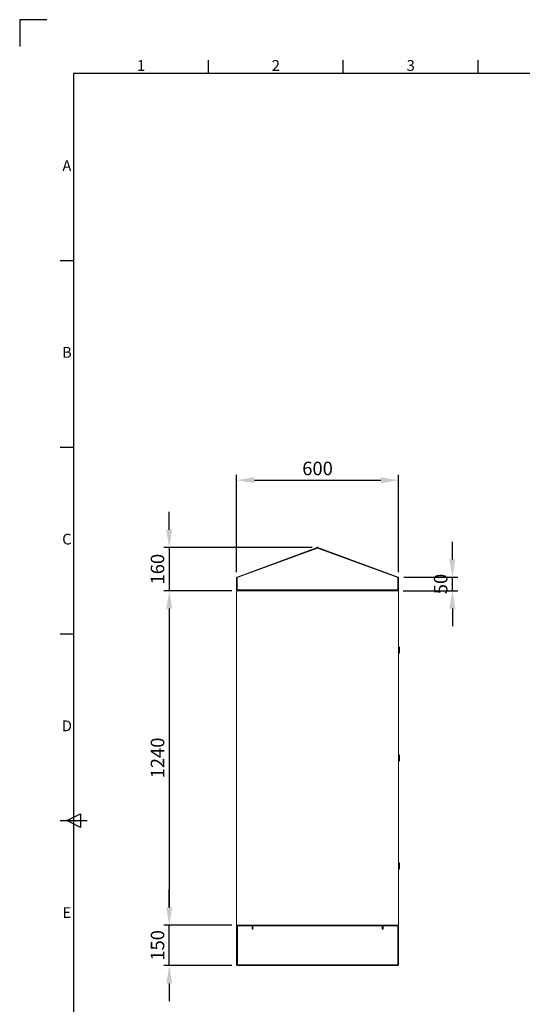
# Model space of a CAD drawing. Units: millimetres. Extents: x 63 to 8538, y 73 to 6060.
# Drawn here: x 138 to 2002, y 2409 to 6060 of the extents above; entities that cross this region are included whole.
import ezdxf
from ezdxf.enums import TextEntityAlignment as Align

# ---------------------------------------------------------------- set-up
doc = ezdxf.new("R2010")
doc.units = ezdxf.units.MM
doc.header["$LTSCALE"] = 5
doc.header["$PDSIZE"] = -1
for name, color, linetype in [('Dimensions', 7, 'Continuous'), ('KATMAN1', 7, 'Continuous'), ('Title Block', 7, 'Continuous')]:
    doc.layers.add(name, color=color, linetype=linetype)
doc.styles.add('ISO Proportional', font='ARIALN.TTF', dxfattribs={"width": 0.8})
doc.styles.get("Standard").update_dxf_attribs({"font": 'romans.shx', "width": 0.8})
doc.dimstyles.new('SLDDIMSTYLE2', dxfattribs={"dimscale": 10, "dimtxt": 2.5, "dimasz": 3.302, "dimexe": 1, "dimexo": 1, "dimgap": 0.926042, "dimtad": 1, "dimdec": 0, "dimrnd": 1e-09, "dimzin": 12, "dimdsep": 46, "dimtxsty": 'Standard', "dimcen": 2, "dimadec": 0, "dimazin": 3, "dimtfac": 1, "dimtdec": 0, "dimtmove": 0, "dimatfit": 0, "dimfxl": 1, "dimfrac": 2, "dimtolj": 1, "dimtzin": 12, "dimarcsym": 0})

# ---------------------------------------------------------------- blocks, each defined once
blk = doc.blocks.new('ISO A1 title block')
at = {"layer": 'Title Block'}
for p, q in [((10, 594), (0, 594)), ((0, 594), (0, 584)), ((70, 574), (70, 579)), ((120, 574), (120, 579)), ((170, 574), (170, 579)), ((820, 574), (20, 574)), ((20, 574), (20, 20)), ((15, 504.75), (20, 504.75)), ((15, 435.5), (20, 435.5)), ((15, 366.25), (20, 366.25)), ((17.5, 297), (22.5, 299.5)), ((22.5, 299.5), (22.5, 294.5)), ((15, 297), (25, 297)), ((22.5, 294.5), (17.5, 297))]:
    blk.add_line(p, q, dxfattribs=at)
at = {"layer": 'Title Block', "style": 'ISO Proportional'}
for s, p in [('1', (45, 576.5)), ('2', (95, 576.5)), ('3', (145, 576.5)), ('A', (17.5, 539.375)), ('B', (17.5, 470.125)), ('C', (17.5, 400.875)), ('D', (17.5, 331.625)), ('E', (17.5, 262.375))]:
    blk.add_text(s, height=4, dxfattribs=at).set_placement(p, align=Align.MIDDLE)
at = {"layer": 'Title Block', "style": 'ISO Proportional', "flags": 8}
for tag, p in [('FILENAME', (747, 43)), ('DATE', (772, 43)), ('SCALE', (802, 43)), ('EDITION', (787, 23)), ('SHEET', (802, 23))]:
    blk.add_attdef(tag, text='', height=2.5, dxfattribs=at).set_placement(p, align=Align.MIDDLE_LEFT)
blk.add_attdef('DRAWING_NUMBER', text='', height=3, dxfattribs=at).set_placement((755, 25), align=Align.MIDDLE)
blk = doc.blocks.new('*D9')
at = {"layer": 'Defpoints', "color": 0, "transparency": 16777216}
for p in [(1543, 4352.6), (943, 3990.9), (1543, 3990.9)]:
    blk.add_point(p, dxfattribs=at)
at = {"layer": 'Dimensions', "color": 0, "lineweight": -2, "transparency": 16777216}
for p, q in [((943, 4010.9), (943, 4372.6)), ((1009.1, 4352.6), (1477, 4352.6)), ((1543, 4010.9), (1543, 4372.6))]:
    blk.add_line(p, q, dxfattribs=at)
at = {"layer": 'Dimensions', "color": 0, "transparency": 16777216}
for points in [[(1009.1, 4363.6), (1009.1, 4341.6), (943, 4352.6)], [(1477, 4363.6), (1477, 4341.6), (1543, 4352.6)]]:
    blk.add_solid(points, dxfattribs=at)
at = {"layer": 'Dimensions', "color": 0, "transparency": 16777216, "insert": (1243, 4396.1), "char_height": 50, "attachment_point": 5}
blk.add_mtext('\\A1;600', dxfattribs=at)
blk = doc.blocks.new('*D10')
at = {"layer": 'Defpoints', "color": 0, "transparency": 16777216}
for p in [(1243, 4102.6), (693, 3942.8), (945.6, 3942.8)]:
    blk.add_point(p, dxfattribs=at)
at = {"layer": 'Dimensions', "color": 0, "lineweight": -2, "transparency": 16777216}
for p, q in [((693, 4168.6), (693, 4234.7)), ((1223, 4102.6), (673, 4102.6)), ((693, 4102.6), (693, 3942.8)), ((925.6, 3942.8), (673, 3942.8)), ((693, 3876.7), (693, 3810.7))]:
    blk.add_line(p, q, dxfattribs=at)
at = {"layer": 'Dimensions', "color": 0, "transparency": 16777216}
for points in [[(682, 4168.6), (704, 4168.6), (693, 4102.6)], [(682, 3876.7), (704, 3876.7), (693, 3942.8)]]:
    blk.add_solid(points, dxfattribs=at)
at = {"layer": 'Dimensions', "color": 0, "transparency": 16777216, "insert": (649.5, 4022.7), "char_height": 50, "attachment_point": 5, "rotation": 90}
blk.add_mtext('\\A1;160', dxfattribs=at)
blk = doc.blocks.new('*D11')
at = {"layer": 'Defpoints', "color": 0, "transparency": 16777216}
for p in [(943, 3942.5), (693, 2702.5), (943, 2702.5)]:
    blk.add_point(p, dxfattribs=at)
at = {"layer": 'Dimensions', "color": 0, "lineweight": -2, "transparency": 16777216}
for p, q in [((923, 3942.5), (673, 3942.5)), ((693, 3876.4), (693, 2768.5)), ((923, 2702.5), (673, 2702.5))]:
    blk.add_line(p, q, dxfattribs=at)
at = {"layer": 'Dimensions', "color": 0, "transparency": 16777216}
for points in [[(682, 3876.4), (704, 3876.4), (693, 3942.5)], [(682, 2768.5), (704, 2768.5), (693, 2702.5)]]:
    blk.add_solid(points, dxfattribs=at)
at = {"layer": 'Dimensions', "color": 0, "transparency": 16777216, "insert": (649.5, 3322.5), "char_height": 50, "attachment_point": 5, "rotation": 90}
blk.add_mtext('\\A1;1240', dxfattribs=at)
blk = doc.blocks.new('*D12')
at = {"layer": 'Defpoints', "color": 0, "transparency": 16777216}
for p in [(693, 2702.5), (945.6, 2702.5), (945.6, 2552.5)]:
    blk.add_point(p, dxfattribs=at)
at = {"layer": 'Dimensions', "color": 0, "lineweight": -2, "transparency": 16777216}
for p, q in [((693, 2768.5), (693, 2834.5)), ((925.6, 2702.5), (673, 2702.5)), ((693, 2552.5), (693, 2702.5)), ((925.6, 2552.5), (673, 2552.5)), ((693, 2486.4), (693, 2420.4))]:
    blk.add_line(p, q, dxfattribs=at)
at = {"layer": 'Dimensions', "color": 0, "transparency": 16777216}
for points in [[(682, 2768.5), (704, 2768.5), (693, 2702.5)], [(682, 2486.4), (704, 2486.4), (693, 2552.5)]]:
    blk.add_solid(points, dxfattribs=at)
at = {"layer": 'Dimensions', "color": 0, "transparency": 16777216, "insert": (649.5, 2627.5), "char_height": 50, "attachment_point": 5, "rotation": 90}
blk.add_mtext('\\A1;150', dxfattribs=at)
blk = doc.blocks.new('*D13')
at = {"layer": 'Defpoints', "color": 0, "transparency": 16777216}
for p in [(1542.6, 3992.4), (1743, 3992.4), (1540.4, 3942.8)]:
    blk.add_point(p, dxfattribs=at)
at = {"layer": 'Dimensions', "color": 0, "lineweight": -2, "transparency": 16777216}
for p, q in [((1743, 4058.5), (1743, 4124.5)), ((1562.6, 3992.4), (1763, 3992.4)), ((1743, 3942.8), (1743, 3992.4)), ((1560.4, 3942.8), (1763, 3942.8)), ((1743, 3876.7), (1743, 3810.7))]:
    blk.add_line(p, q, dxfattribs=at)
at = {"layer": 'Dimensions', "color": 0, "transparency": 16777216}
for points in [[(1732, 4058.5), (1754, 4058.5), (1743, 3992.4)], [(1732, 3876.7), (1754, 3876.7), (1743, 3942.8)]]:
    blk.add_solid(points, dxfattribs=at)
at = {"layer": 'Dimensions', "color": 0, "transparency": 16777216, "insert": (1699.5, 3967.6), "char_height": 50, "attachment_point": 5, "rotation": 90}
blk.add_mtext('\\A1;50', dxfattribs=at)

msp = doc.modelspace()

# ---------------------------------------------------------------- linework, layer by layer
at = {"color": 7, "linetype": 'Continuous', "lineweight": 18, "ltscale": 20}
for p, q in [((944.7, 3993.4), (1242.1, 4102.4)), ((1243, 4100.4), (945.2, 3991.2)), ((1242.8, 4100.6), (945.4, 3991.5)), ((1242.8, 4100.6), (1242.1, 4102.4)), ((1540.8, 3991.2), (1243, 4100.4)), ((1243.2, 4100.6), (1243.9, 4102.4)), ((1540.6, 3991.5), (1243.2, 4100.6)), ((1243.9, 4102.4), (1541.3, 3993.4)), ((943, 3945.4), (943, 3990.9)), ((945, 3990.9), (943, 3990.9)), ((945.4, 3991.5), (944.7, 3993.4)), ((945, 3990.9), (945, 3945.4)), ((945.2, 3991.2), (945.2, 3945.4)), ((1540.6, 3991.5), (1541.3, 3993.4)), ((1540.8, 3991.2), (1540.8, 3945.4)), ((1541, 3990.9), (1543, 3990.9)), ((1541, 3990.9), (1541, 3945.4)), ((1543, 3990.9), (1543, 3945.4)), ((945, 3945.4), (943, 3945.4)), ((1540.8, 3945.4), (945.2, 3945.4)), ((945.2, 3945.4), (953.4, 3944.8)), ((945.6, 3944.8), (945.6, 3942.8)), ((998, 3944.8), (945.6, 3944.8)), ((998, 3944.8), (998, 3942.8)), ((1488, 3944.8), (1488, 3942.8)), ((1488, 3944.8), (1540.4, 3944.8)), ((1532.7, 3944.8), (1540.8, 3945.4)), ((1540.4, 3944.8), (1540.4, 3942.8)), ((1541, 3945.4), (1543, 3945.4)), ((943, 2702.5), (943, 3942.5)), ((1543, 3942.5), (943, 3942.5)), ((998, 3942.8), (945.6, 3942.8)), ((982.6, 3942.8), (982.6, 3942.5)), ((993.4, 3942.5), (993.4, 3942.8)), ((998, 3942.8), (998.2, 3942.8)), ((1487.8, 3942.8), (998.2, 3942.8)), ((1089.6, 3942.6), (1089.6, 3942.8)), ((1089.7, 3942.6), (1089.6, 3942.6)), ((1089.7, 3942.6), (1089.7, 3942.8)), ((1089.8, 3942.6), (1089.7, 3942.6)), ((1089.8, 3942.6), (1089.8, 3942.8)), ((1090.2, 3942.6), (1089.8, 3942.6)), ((1090.2, 3942.6), (1090, 3942.8)), ((1090, 3942.6), (1090, 3942.5)), ((1090.4, 3942.6), (1090.2, 3942.6)), ((1090.3, 3942.6), (1090.2, 3942.6)), ((1090.2, 3942.6), (1090.2, 3942.6)), ((1090.4, 3942.6), (1090.4, 3942.8)), ((1090.5, 3942.6), (1090.4, 3942.6)), ((1090.5, 3942.6), (1090.5, 3942.8)), ((1090.9, 3942.6), (1090.5, 3942.6)), ((1090.9, 3942.6), (1090.7, 3942.8)), ((1091.5, 3942.6), (1090.9, 3942.6)), ((1091.5, 3942.6), (1090.9, 3942.6)), ((1090.9, 3942.6), (1090.9, 3942.6)), ((1091.5, 3942.6), (1091.5, 3942.8)), ((1091.7, 3942.6), (1091.5, 3942.6)), ((1091.7, 3942.6), (1091.7, 3942.8)), ((1091.9, 3942.6), (1091.7, 3942.6)), ((1091.9, 3942.6), (1091.8, 3942.8)), ((1092.9, 3942.6), (1091.9, 3942.6)), ((1091.9, 3942.6), (1091.9, 3942.6)), ((1092.9, 3942.6), (1091.9, 3942.6)), ((1092.9, 3942.6), (1092.9, 3942.8)), ((1093.2, 3942.6), (1092.9, 3942.6)), ((1093.2, 3942.6), (1093.2, 3942.8)), ((1094.1, 3942.6), (1093.2, 3942.6)), ((1094.1, 3942.6), (1093.2, 3942.6)), ((1094.2, 3942.8), (1094.1, 3942.6)), ((1094.3, 3942.6), (1094.1, 3942.6)), ((1094.1, 3942.6), (1094.1, 3942.6)), ((1094.3, 3942.6), (1094.3, 3942.8)), ((1094.6, 3942.6), (1094.3, 3942.6)), ((1094.6, 3942.6), (1094.6, 3942.8)), ((1095.2, 3942.6), (1094.6, 3942.6)), ((1095.2, 3942.6), (1094.6, 3942.6)), ((1095.3, 3942.8), (1095.2, 3942.6)), ((1095.2, 3942.6), (1095.2, 3942.6)), ((1095.5, 3942.6), (1095.2, 3942.6)), ((1095.5, 3942.6), (1095.5, 3942.8)), ((1095.7, 3942.6), (1095.5, 3942.6)), ((1095.7, 3942.6), (1095.7, 3942.8)), ((1095.8, 3942.6), (1095.7, 3942.6)), ((1095.9, 3942.6), (1095.7, 3942.6)), ((1096, 3942.8), (1095.8, 3942.6)), ((1095.8, 3942.6), (1095.8, 3942.6)), ((1096.3, 3942.6), (1095.9, 3942.6)), ((1096.1, 3942.5), (1096.1, 3942.6)), ((1096.3, 3942.6), (1096.3, 3942.8)), ((1096.4, 3942.6), (1096.3, 3942.6)), ((1096.4, 3942.6), (1096.4, 3942.8)), ((1096.5, 3942.6), (1096.4, 3942.6)), ((1096.5, 3942.6), (1096.5, 3942.8)), ((1239.6, 3942.6), (1239.6, 3942.8)), ((1239.7, 3942.6), (1239.6, 3942.6)), ((1239.7, 3942.6), (1239.7, 3942.8)), ((1239.8, 3942.6), (1239.7, 3942.6)), ((1239.8, 3942.6), (1239.8, 3942.8)), ((1240.2, 3942.6), (1239.8, 3942.6)), ((1240.2, 3942.6), (1240, 3942.8)), ((1240, 3942.6), (1240, 3942.5)), ((1240.4, 3942.6), (1240.2, 3942.6)), ((1240.3, 3942.6), (1240.2, 3942.6)), ((1240.2, 3942.6), (1240.2, 3942.6)), ((1240.4, 3942.6), (1240.4, 3942.8)), ((1240.5, 3942.6), (1240.4, 3942.6)), ((1240.5, 3942.6), (1240.5, 3942.8)), ((1240.9, 3942.6), (1240.5, 3942.6)), ((1240.9, 3942.6), (1240.7, 3942.8)), ((1241.5, 3942.6), (1240.9, 3942.6)), ((1241.5, 3942.6), (1240.9, 3942.6)), ((1240.9, 3942.6), (1240.9, 3942.6)), ((1241.5, 3942.6), (1241.5, 3942.8)), ((1241.7, 3942.6), (1241.5, 3942.6)), ((1241.7, 3942.6), (1241.7, 3942.8)), ((1241.9, 3942.6), (1241.7, 3942.6)), ((1241.9, 3942.6), (1241.8, 3942.8)), ((1242.9, 3942.6), (1241.9, 3942.6)), ((1241.9, 3942.6), (1241.9, 3942.6)), ((1242.9, 3942.6), (1241.9, 3942.6)), ((1242.9, 3942.6), (1242.9, 3942.8)), ((1243.2, 3942.6), (1242.9, 3942.6)), ((1243.2, 3942.6), (1243.2, 3942.8)), ((1244.1, 3942.6), (1243.2, 3942.6)), ((1244.1, 3942.6), (1243.2, 3942.6)), ((1244.2, 3942.8), (1244.1, 3942.6)), ((1244.3, 3942.6), (1244.1, 3942.6)), ((1244.1, 3942.6), (1244.1, 3942.6)), ((1244.3, 3942.6), (1244.3, 3942.8)), ((1244.6, 3942.6), (1244.3, 3942.6)), ((1244.6, 3942.6), (1244.6, 3942.8)), ((1245.2, 3942.6), (1244.6, 3942.6)), ((1245.2, 3942.6), (1244.6, 3942.6)), ((1245.3, 3942.8), (1245.2, 3942.6)), ((1245.2, 3942.6), (1245.2, 3942.6)), ((1245.5, 3942.6), (1245.2, 3942.6)), ((1245.5, 3942.6), (1245.5, 3942.8)), ((1245.7, 3942.6), (1245.5, 3942.6)), ((1245.7, 3942.6), (1245.7, 3942.8)), ((1245.8, 3942.6), (1245.7, 3942.6)), ((1245.9, 3942.6), (1245.7, 3942.6)), ((1246, 3942.8), (1245.8, 3942.6)), ((1245.8, 3942.6), (1245.8, 3942.6)), ((1246.3, 3942.6), (1245.9, 3942.6)), ((1246.1, 3942.5), (1246.1, 3942.6)), ((1246.3, 3942.6), (1246.3, 3942.8)), ((1246.4, 3942.6), (1246.3, 3942.6)), ((1246.4, 3942.6), (1246.4, 3942.8)), ((1246.5, 3942.6), (1246.4, 3942.6)), ((1246.5, 3942.6), (1246.5, 3942.8)), ((1389.6, 3942.6), (1389.6, 3942.8)), ((1389.7, 3942.6), (1389.6, 3942.6)), ((1389.7, 3942.6), (1389.7, 3942.8)), ((1389.8, 3942.6), (1389.7, 3942.6)), ((1389.8, 3942.6), (1389.8, 3942.8)), ((1390.2, 3942.6), (1389.8, 3942.6)), ((1390.2, 3942.6), (1390, 3942.8)), ((1390, 3942.6), (1390, 3942.5)), ((1390.4, 3942.6), (1390.2, 3942.6)), ((1390.3, 3942.6), (1390.2, 3942.6)), ((1390.2, 3942.6), (1390.2, 3942.6)), ((1390.4, 3942.6), (1390.4, 3942.8)), ((1390.5, 3942.6), (1390.4, 3942.6)), ((1390.5, 3942.6), (1390.5, 3942.8)), ((1390.9, 3942.6), (1390.5, 3942.6)), ((1390.9, 3942.6), (1390.7, 3942.8)), ((1391.5, 3942.6), (1390.9, 3942.6)), ((1391.5, 3942.6), (1390.9, 3942.6)), ((1390.9, 3942.6), (1390.9, 3942.6)), ((1391.5, 3942.6), (1391.5, 3942.8)), ((1391.7, 3942.6), (1391.5, 3942.6)), ((1391.7, 3942.6), (1391.7, 3942.8)), ((1391.9, 3942.6), (1391.7, 3942.6)), ((1391.9, 3942.6), (1391.8, 3942.8)), ((1392.9, 3942.6), (1391.9, 3942.6)), ((1391.9, 3942.6), (1391.9, 3942.6)), ((1392.9, 3942.6), (1391.9, 3942.6)), ((1392.9, 3942.6), (1392.9, 3942.8)), ((1393.2, 3942.6), (1392.9, 3942.6)), ((1393.2, 3942.6), (1393.2, 3942.8)), ((1394.1, 3942.6), (1393.2, 3942.6)), ((1394.1, 3942.6), (1393.2, 3942.6)), ((1394.2, 3942.8), (1394.1, 3942.6)), ((1394.3, 3942.6), (1394.1, 3942.6)), ((1394.1, 3942.6), (1394.1, 3942.6)), ((1394.3, 3942.6), (1394.3, 3942.8)), ((1394.6, 3942.6), (1394.3, 3942.6)), ((1394.6, 3942.6), (1394.6, 3942.8)), ((1395.2, 3942.6), (1394.6, 3942.6)), ((1395.2, 3942.6), (1394.6, 3942.6)), ((1395.3, 3942.8), (1395.2, 3942.6)), ((1395.2, 3942.6), (1395.2, 3942.6)), ((1395.5, 3942.6), (1395.2, 3942.6)), ((1395.5, 3942.6), (1395.5, 3942.8)), ((1395.7, 3942.6), (1395.5, 3942.6)), ((1395.7, 3942.6), (1395.7, 3942.8)), ((1395.8, 3942.6), (1395.7, 3942.6)), ((1395.9, 3942.6), (1395.7, 3942.6)), ((1396, 3942.8), (1395.8, 3942.6)), ((1395.8, 3942.6), (1395.8, 3942.6)), ((1396.3, 3942.6), (1395.9, 3942.6)), ((1396.1, 3942.5), (1396.1, 3942.6)), ((1396.3, 3942.6), (1396.3, 3942.8)), ((1396.4, 3942.6), (1396.3, 3942.6)), ((1396.4, 3942.6), (1396.4, 3942.8)), ((1396.5, 3942.6), (1396.4, 3942.6)), ((1396.5, 3942.6), (1396.5, 3942.8)), ((1487.8, 3942.8), (1488, 3942.8)), ((1488, 3942.8), (1540.4, 3942.8)), ((1492.6, 3942.8), (1492.6, 3942.5)), ((1503.4, 3942.5), (1503.4, 3942.8)), ((1543, 3942.5), (1543, 2702.5)), ((1546.2, 3733.3), (1543, 3735.2)), ((1546.2, 3733.3), (1543, 3735.2)), ((1546.2, 3733.3), (1546.2, 3711.3)), ((1543, 3709.4), (1546.2, 3711.3)), ((1546.2, 3333.3), (1543, 3335.2)), ((1546.2, 3333.3), (1543, 3335.2)), ((1546.2, 3333.3), (1546.2, 3311.3)), ((1543, 3309.4), (1546.2, 3311.3)), ((1546.2, 2933.3), (1543, 2935.2)), ((1546.2, 2933.3), (1543, 2935.2)), ((1546.2, 2933.3), (1546.2, 2911.3)), ((1543, 2909.4), (1546.2, 2911.3)), ((1543, 2702.5), (943, 2702.5)), ((945.6, 2700.5), (945.6, 2702.5)), ((1000.4, 2702.5), (945.6, 2702.5)), ((1000.4, 2700.5), (1000.4, 2702.5)), ((1003.3, 2702.5), (1003.3, 2699.9)), ((1482.8, 2699.9), (1482.8, 2702.5)), ((1483.3, 2701), (1483.3, 2702.5)), ((1485.6, 2700.5), (1485.6, 2702.5)), ((1540.4, 2702.5), (1485.6, 2702.5)), ((1540.4, 2700.5), (1540.4, 2702.5)), ((943, 2555.1), (943, 2699.9)), ((945, 2699.9), (943, 2699.9)), ((945, 2699.9), (945, 2555.1)), ((1000.4, 2700.5), (945.6, 2700.5)), ((945.8, 2555.2), (945.8, 2699.7)), ((945.8, 2699.7), (1000.3, 2699.7)), ((981.6, 2699.7), (981.6, 2700.5)), ((984.8, 2699.7), (984.8, 2700.5)), ((991.3, 2699.7), (991.3, 2700.5)), ((994.5, 2699.7), (994.5, 2700.5)), ((1000.3, 2687.6), (1000.3, 2699.7)), ((1000.3, 2699.7), (1000.8, 2699.7)), ((1003.3, 2687.6), (1000.3, 2687.6)), ((1000.8, 2687.6), (1000.8, 2699.7)), ((1001, 2687.5), (1001, 2699.9)), ((1001, 2699.9), (1003, 2699.9)), ((1003, 2687.5), (1001, 2687.5)), ((1003, 2687.5), (1003, 2699.9)), ((1003.3, 2687.6), (1003.3, 2699.9)), ((1003.3, 2699.9), (1482.8, 2699.9)), ((1482.8, 2700.5), (1483.1, 2700.5)), ((1482.8, 2687.6), (1482.8, 2699.9)), ((1482.8, 2687.6), (1485.8, 2687.6)), ((1485, 2699.9), (1483, 2699.9)), ((1483, 2699.9), (1483, 2687.5)), ((1483, 2687.5), (1485, 2687.5)), ((1485, 2699.9), (1485, 2687.5)), ((1540.4, 2700.5), (1485.6, 2700.5)), ((1485.8, 2687.6), (1485.8, 2699.7)), ((1485.8, 2699.7), (1540.3, 2699.7)), ((1491.6, 2699.7), (1491.6, 2700.5)), ((1494.8, 2699.7), (1494.8, 2700.5)), ((1501.3, 2699.7), (1501.3, 2700.5)), ((1504.5, 2699.7), (1504.5, 2700.5)), ((1540.3, 2699.7), (1540.3, 2555.2)), ((1540.3, 2699.7), (1540.8, 2699.7)), ((1540.8, 2699.7), (1540.8, 2555.2)), ((1541, 2699.9), (1543, 2699.9)), ((1541, 2555.1), (1541, 2699.9)), ((1543, 2555.1), (1543, 2699.9)), ((945, 2555.1), (943, 2555.1)), ((945.6, 2554.5), (1003, 2554.5)), ((945.6, 2554.5), (945.6, 2552.5)), ((1003, 2552.5), (945.6, 2552.5)), ((945.8, 2555.2), (1003.3, 2555.2)), ((1003, 2554.5), (1003, 2552.5)), ((1003.3, 2555.2), (1003.3, 2555.1)), ((1482.8, 2555.1), (1003.3, 2555.1)), ((1003.3, 2555.1), (1003.3, 2552.5)), ((1482.8, 2552.5), (1003.3, 2552.5)), ((1482.8, 2555.2), (1540.3, 2555.2)), ((1482.8, 2555.2), (1482.8, 2555.1)), ((1482.8, 2552.5), (1482.8, 2555.1)), ((1482.8, 2554.5), (1483, 2554.5)), ((1482.8, 2552.5), (1483, 2552.5)), ((1483, 2554.5), (1540.4, 2554.5)), ((1483, 2554.5), (1483, 2552.5)), ((1483, 2552.5), (1540.4, 2552.5)), ((1483.3, 2555.1), (1483.3, 2555.2)), ((1483.3, 2555.1), (1483.3, 2554.5)), ((1540.8, 2555.2), (1540.3, 2555.2)), ((1540.4, 2554.5), (1540.4, 2552.5)), ((1541, 2555.1), (1543, 2555.1))]:
    msp.add_line(p, q, dxfattribs=at)
at = {"color": 8, "linetype": 'Continuous', "lineweight": 18, "ltscale": 20}
for p, q in [((1483, 2699.9), (1482.8, 2699.9)), ((1482.8, 2555.1), (1483.3, 2555.1))]:
    msp.add_line(p, q, dxfattribs=at)
at = {"color": 7, "linetype": 'Continuous', "lineweight": 18, "ltscale": 400}
for centre, radius, start, end in [((1243, 4100), 2.6, 69.8637, 110.1363), ((1243, 4100), 0.6, 69.8637, 110.1363), ((945.6, 3990.9), 2.6, 110.1363, 180), ((945.6, 3990.9), 0.6, 110.1363, 180), ((1540.4, 3990.9), 0.6, 0, 69.8637), ((1540.4, 3990.9), 2.6, 0, 69.8637), ((945.6, 3945.4), 2.6, 180, 270), ((945.6, 3945.4), 0.6, 180, 270), ((1540.4, 3945.4), 2.6, 270, 0), ((1540.4, 3945.4), 0.6, 270, 0), ((945.6, 2699.9), 2.6, 90, 180), ((1000.4, 2699.9), 2.6, 0, 90), ((1485.6, 2699.9), 2.6, 90, 180), ((1540.4, 2699.9), 2.6, 0, 90), ((945.6, 2699.9), 0.6, 90, 180), ((1000.4, 2699.9), 0.6, 0, 90), ((1485.6, 2699.9), 0.6, 90, 180), ((1540.4, 2699.9), 0.6, 360, 90), ((945.6, 2555.1), 2.6, 180, 270), ((945.6, 2555.1), 0.6, 180, 270), ((1540.4, 2555.1), 2.6, 270, 0), ((1540.4, 2555.1), 0.6, 270, 0)]:
    msp.add_arc(centre, radius, start, end, dxfattribs=at)
at = {"layer": 'KATMAN1', "ltscale": 20}
msp.add_point((1243, 4102.6), dxfattribs=at)

# ---------------------------------------------------------------- block references
at = {"layer": 'Title Block', "xscale": 10, "yscale": 10, "zscale": 10}
msp.add_blockref('ISO A1 title block', (138.5, 120.2), dxfattribs=at)

# ---------------------------------------------------------------- dimensions: what is measured, and where the dimension line sits
at = {"layer": 'Dimensions'}
dim = msp.add_linear_dim(base=(1543, 4352.6), p1=(943, 3990.9), p2=(1543, 3990.9), dimstyle='SLDDIMSTYLE2', override={"dimscale": 20}, dxfattribs=at)
dim.commit()
dim.dimension.update_dxf_attribs({"geometry": '*D9', "text_midpoint": (1243, 4396.1)})
for base, p1, p2, picture, middle in [((693, 3942.8), (1243, 4102.6), (945.6, 3942.8), '*D10', (693, 4022.7)), ((1743, 3992.4), (1540.4, 3942.8), (1542.6, 3992.4), '*D13', (1743, 3967.6)), ((693, 2702.5), (945.6, 2552.5), (945.6, 2702.5), '*D12', (693, 2627.5))]:
    dim = msp.add_linear_dim(base=base, p1=p1, p2=p2, angle=90, dimstyle='SLDDIMSTYLE2', override={"dimscale": 20}, dxfattribs=at)
    dim.commit()
    dim.dimension.update_dxf_attribs({"geometry": picture, "text_midpoint": middle, "dimtype": 160})
dim = msp.add_linear_dim(base=(693, 2702.5), p1=(943, 3942.5), p2=(943, 2702.5), angle=90, dimstyle='SLDDIMSTYLE2', override={"dimscale": 20}, dxfattribs=at)
dim.commit()
dim.dimension.update_dxf_attribs({"geometry": '*D11', "text_midpoint": (649.5, 3322.5)})

doc.saveas('drawing.dxf')
